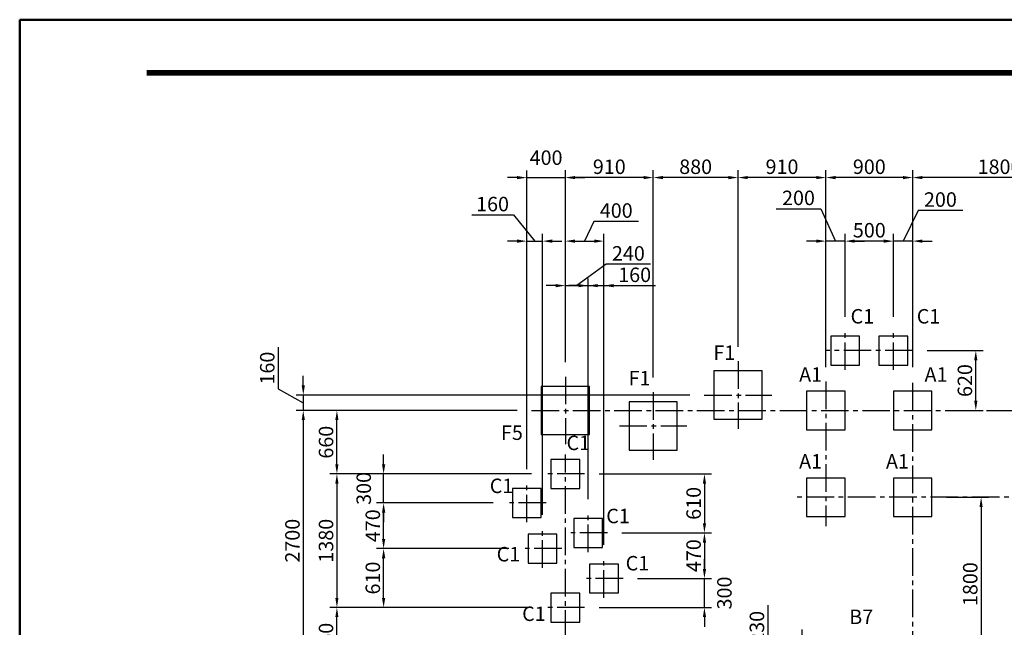
# Model space of a CAD drawing. Units: millimetres. Extents: x 0 to 29700, y 0 to 21000.
# Drawn here: x 0 to 10205, y 14703 to 21000 of the extents above; entities that cross this region are included whole.
import ezdxf
from ezdxf.enums import TextEntityAlignment as Align

# ---------------------------------------------------------------- set-up
doc = ezdxf.new("R2010")
doc.units = ezdxf.units.MM
doc.header["$LTSCALE"] = 15
doc.linetypes.add('CENTER2', pattern=[28.575, 19.05, -3.175, 3.175, -3.175])
doc.layers.get('0').update_dxf_attribs({"lineweight": 50})
doc.layers.get('DEFPOINTS').update_dxf_attribs({"lineweight": 50})
for name, color, linetype in [('FOUND_DIM', 6, 'Continuous'), ('P019', 71, 'Continuous'), ('P_1CENTER', 2, 'CENTER2'), ('P_5DRAWFRAME', 104, 'Continuous')]:
    doc.layers.add(name, color=color, linetype=linetype)
doc.layers.add('P_2DIM', color=6, linetype='Continuous', lineweight=25)
doc.styles.add('BIGFONT', font='simplex.shx', dxfattribs={"bigfont": 'bigfont.shx'})
doc.dimstyles.new('DIMBIGFONT$0', dxfattribs={"dimscale": 50, "dimtxt": 3, "dimasz": 2, "dimexe": 1.5, "dimexo": 3, "dimgap": 0.75, "dimtad": 1, "dimdec": 0, "dimdsep": 46, "dimtxsty": 'BIGFONT', "dimcen": 0, "dimclrd": 256, "dimclre": 256, "dimclrt": 230, "dimadec": 0, "dimazin": 0, "dimtfac": 0.6, "dimtdec": 0, "dimtofl": 0, "dimtmove": 2, "dimatfit": 3, "dimfxl": 1, "dimtvp": 1, "dimtolj": 1, "dimarcsym": 0})
doc.dimstyles.new('DIMBIGFONT$2', dxfattribs={"dimscale": 50, "dimtxt": 3, "dimasz": 2, "dimexe": 1.5, "dimexo": 3, "dimgap": 0.75, "dimtad": 1, "dimdec": 1, "dimdsep": 46, "dimtxsty": 'BIGFONT', "dimcen": 0, "dimclrt": 230, "dimadec": 1, "dimazin": 0, "dimtfac": 0.6, "dimtdec": 1, "dimtofl": 0, "dimtmove": 0, "dimatfit": 3, "dimfxl": 1, "dimtvp": 1, "dimtolj": 1, "dimarcsym": 0})

# ---------------------------------------------------------------- blocks, each defined once
blk = doc.blocks.new('*D13')
at = {"layer": 'DEFPOINTS', "color": 0}
for p in [(9256, 19364), (9256, 17250), (11056, 17300)]:
    blk.add_point(p, dxfattribs=at)
at = {"layer": 'P_2DIM', "lineweight": -2}
for p, q in [((9256, 17400), (9256, 19439)), ((11056, 17450), (11056, 19439)), ((10956, 19364), (9356, 19364))]:
    blk.add_line(p, q, dxfattribs=at)
at = {"layer": 'P_2DIM'}
for points in [[(9356, 19380), (9356, 19347), (9256, 19364)], [(10956, 19347), (10956, 19380), (11056, 19364)]]:
    blk.add_solid(points, dxfattribs=at)
at = {"layer": 'P_2DIM', "color": 230, "insert": (10156, 19476), "char_height": 150, "attachment_point": 5, "style": 'BIGFONT'}
blk.add_mtext('\\A1;1800', dxfattribs=at)
blk = doc.blocks.new('*D14')
at = {"layer": 'DEFPOINTS', "color": 0}
for p in [(9056, 18705), (9056, 17770), (9256, 17250)]:
    blk.add_point(p, dxfattribs=at)
at = {"layer": 'P_2DIM', "lineweight": -2}
for p, q in [((9313, 19024), (9156, 18705)), ((9774, 19024), (9313, 19024)), ((9056, 17920), (9056, 18780)), ((9256, 17400), (9256, 18780)), ((8956, 18705), (8856, 18705)), ((9256, 18705), (9056, 18705)), ((9356, 18705), (9456, 18705))]:
    blk.add_line(p, q, dxfattribs=at)
at = {"layer": 'P_2DIM'}
for points in [[(8956, 18688), (8956, 18722), (9056, 18705)], [(9356, 18722), (9356, 18688), (9256, 18705)]]:
    blk.add_solid(points, dxfattribs=at)
at = {"layer": 'P_2DIM', "color": 230, "insert": (9543, 19136), "char_height": 150, "attachment_point": 5, "style": 'BIGFONT'}
blk.add_mtext('\\A1;200', dxfattribs=at)
blk = doc.blocks.new('*D15')
at = {"layer": 'DEFPOINTS', "color": 0}
for p in [(8556, 18705), (8556, 17770), (9056, 17770)]:
    blk.add_point(p, dxfattribs=at)
at = {"layer": 'P_2DIM', "lineweight": -2}
for p, q in [((8556, 17920), (8556, 18780)), ((9056, 17920), (9056, 18780)), ((8956, 18705), (8656, 18705))]:
    blk.add_line(p, q, dxfattribs=at)
at = {"layer": 'P_2DIM'}
for points in [[(8656, 18722), (8656, 18688), (8556, 18705)], [(8956, 18688), (8956, 18722), (9056, 18705)]]:
    blk.add_solid(points, dxfattribs=at)
at = {"layer": 'P_2DIM', "color": 230, "insert": (8806, 18818), "char_height": 150, "attachment_point": 5, "style": 'BIGFONT'}
blk.add_mtext('\\A1;500', dxfattribs=at)
blk = doc.blocks.new('*D16')
at = {"layer": 'DEFPOINTS', "color": 0}
for p in [(8356, 18705), (8556, 17770), (8356, 17250)]:
    blk.add_point(p, dxfattribs=at)
at = {"layer": 'P_2DIM', "lineweight": -2}
for p, q in [((7841, 19041), (8302, 19041)), ((8302, 19041), (8456, 18705)), ((8356, 17400), (8356, 18780)), ((8556, 17920), (8556, 18780)), ((8256, 18705), (8156, 18705)), ((8556, 18705), (8356, 18705)), ((8656, 18705), (8756, 18705))]:
    blk.add_line(p, q, dxfattribs=at)
at = {"layer": 'P_2DIM'}
for points in [[(8256, 18688), (8256, 18722), (8356, 18705)], [(8656, 18722), (8656, 18688), (8556, 18705)]]:
    blk.add_solid(points, dxfattribs=at)
at = {"layer": 'P_2DIM', "color": 230, "insert": (8072, 19153), "char_height": 150, "attachment_point": 5, "style": 'BIGFONT'}
blk.add_mtext('\\A1;200', dxfattribs=at)
blk = doc.blocks.new('*D17')
at = {"layer": 'DEFPOINTS', "color": 0}
for p in [(8356, 19364), (8356, 17250), (9256, 17250)]:
    blk.add_point(p, dxfattribs=at)
at = {"layer": 'P_2DIM', "lineweight": -2}
for p, q in [((8356, 17400), (8356, 19439)), ((9256, 17400), (9256, 19439)), ((9156, 19364), (8456, 19364))]:
    blk.add_line(p, q, dxfattribs=at)
at = {"layer": 'P_2DIM'}
for points in [[(8456, 19380), (8456, 19347), (8356, 19364)], [(9156, 19347), (9156, 19380), (9256, 19364)]]:
    blk.add_solid(points, dxfattribs=at)
at = {"layer": 'P_2DIM', "color": 230, "insert": (8806, 19476), "char_height": 150, "attachment_point": 5, "style": 'BIGFONT'}
blk.add_mtext('\\A1;900', dxfattribs=at)
blk = doc.blocks.new('*D18')
at = {"layer": 'DEFPOINTS', "color": 0}
for p in [(7446, 19364), (7446, 17460), (8356, 17250)]:
    blk.add_point(p, dxfattribs=at)
at = {"layer": 'P_2DIM', "lineweight": -2}
for p, q in [((7446, 17610), (7446, 19439)), ((8356, 17400), (8356, 19439)), ((8256, 19364), (7546, 19364))]:
    blk.add_line(p, q, dxfattribs=at)
at = {"layer": 'P_2DIM'}
for points in [[(7546, 19380), (7546, 19347), (7446, 19364)], [(8256, 19347), (8256, 19380), (8356, 19364)]]:
    blk.add_solid(points, dxfattribs=at)
at = {"layer": 'P_2DIM', "color": 230, "insert": (7901, 19476), "char_height": 150, "attachment_point": 5, "style": 'BIGFONT'}
blk.add_mtext('\\A1;910', dxfattribs=at)
blk = doc.blocks.new('*D19')
at = {"layer": 'DEFPOINTS', "color": 0}
for p in [(6566, 19364), (7446, 17460), (6566, 17140)]:
    blk.add_point(p, dxfattribs=at)
at = {"layer": 'P_2DIM', "lineweight": -2}
for p, q in [((6566, 17290), (6566, 19439)), ((7446, 17610), (7446, 19439)), ((7346, 19364), (6666, 19364))]:
    blk.add_line(p, q, dxfattribs=at)
at = {"layer": 'P_2DIM'}
for points in [[(6666, 19380), (6666, 19347), (6566, 19364)], [(7346, 19347), (7346, 19380), (7446, 19364)]]:
    blk.add_solid(points, dxfattribs=at)
at = {"layer": 'P_2DIM', "color": 230, "insert": (7006, 19476), "char_height": 150, "attachment_point": 5, "style": 'BIGFONT'}
blk.add_mtext('\\A1;880', dxfattribs=at)
blk = doc.blocks.new('*D20')
at = {"layer": 'DEFPOINTS', "color": 0}
for p in [(5656, 19364), (5656, 17300), (6566, 17140)]:
    blk.add_point(p, dxfattribs=at)
at = {"layer": 'P_2DIM', "lineweight": -2}
for p, q in [((5656, 17450), (5656, 19439)), ((6566, 17290), (6566, 19439)), ((6466, 19364), (5756, 19364))]:
    blk.add_line(p, q, dxfattribs=at)
at = {"layer": 'P_2DIM'}
for points in [[(5756, 19380), (5756, 19347), (5656, 19364)], [(6466, 19347), (6466, 19380), (6566, 19364)]]:
    blk.add_solid(points, dxfattribs=at)
at = {"layer": 'P_2DIM', "color": 230, "insert": (6111, 19476), "char_height": 150, "attachment_point": 5, "style": 'BIGFONT'}
blk.add_mtext('\\A1;910', dxfattribs=at)
blk = doc.blocks.new('*D21')
at = {"layer": 'DEFPOINTS', "color": 0}
for p in [(9256, 17570), (9910, 17570), (9456, 16950)]:
    blk.add_point(p, dxfattribs=at)
at = {"layer": 'P_2DIM', "lineweight": -2}
for p, q in [((9406, 17570), (9985, 17570)), ((9910, 17050), (9910, 17470)), ((9606, 16950), (9985, 16950))]:
    blk.add_line(p, q, dxfattribs=at)
at = {"layer": 'P_2DIM'}
for points in [[(9926, 17470), (9893, 17470), (9910, 17570)], [(9893, 17050), (9926, 17050), (9910, 16950)]]:
    blk.add_solid(points, dxfattribs=at)
at = {"layer": 'P_2DIM', "color": 230, "insert": (9797, 17260), "char_height": 150, "attachment_point": 5, "rotation": 90, "style": 'BIGFONT'}
blk.add_mtext('\\A1;620', dxfattribs=at)
blk = doc.blocks.new('*D22')
at = {"layer": 'DEFPOINTS', "color": 0}
for p in [(7096, 17110), (2939, 16950), (5306, 16950)]:
    blk.add_point(p, dxfattribs=at)
at = {"layer": 'P_2DIM', "lineweight": -2}
for p, q in [((2678, 17605), (2678, 17173)), ((2939, 17210), (2939, 17310)), ((2678, 17173), (2939, 17030)), ((6946, 17110), (2864, 17110)), ((2939, 17110), (2939, 16950)), ((5156, 16950), (2864, 16950)), ((2939, 16850), (2939, 16750))]:
    blk.add_line(p, q, dxfattribs=at)
at = {"layer": 'P_2DIM'}
for points in [[(2923, 17210), (2956, 17210), (2939, 17110)], [(2956, 16850), (2923, 16850), (2939, 16950)]]:
    blk.add_solid(points, dxfattribs=at)
at = {"layer": 'P_2DIM', "color": 230, "insert": (2566, 17389), "char_height": 150, "attachment_point": 5, "rotation": 90, "style": 'BIGFONT'}
blk.add_mtext('\\A1;160', dxfattribs=at)
blk = doc.blocks.new('*D32')
at = {"layer": 'DEFPOINTS', "color": 0}
for p in [(9456, 16050), (9556, 14250), (9965, 14250)]:
    blk.add_point(p, dxfattribs=at)
at = {"layer": 'P_2DIM', "lineweight": -2}
for p, q in [((9606, 16050), (10040, 16050)), ((9965, 15950), (9965, 14350)), ((9706, 14250), (10040, 14250))]:
    blk.add_line(p, q, dxfattribs=at)
at = {"layer": 'P_2DIM'}
for points in [[(9981, 15950), (9948, 15950), (9965, 16050)], [(9948, 14350), (9981, 14350), (9965, 14250)]]:
    blk.add_solid(points, dxfattribs=at)
at = {"layer": 'P_2DIM', "color": 230, "insert": (9852, 15150), "char_height": 150, "attachment_point": 5, "rotation": 90, "style": 'BIGFONT'}
blk.add_mtext('\\A1;1800', dxfattribs=at)
blk = doc.blocks.new('*D33')
at = {"layer": 'DEFPOINTS', "color": 0}
for p in [(8326, 14480), (8109, 14250), (8483, 14250)]:
    blk.add_point(p, dxfattribs=at)
at = {"layer": 'P_2DIM', "lineweight": -2}
for p, q in [((7753, 14932), (7753, 14472)), ((8109, 14580), (8109, 14680)), ((7753, 14472), (8109, 14365)), ((8176, 14480), (8034, 14480)), ((8109, 14480), (8109, 14250)), ((8333, 14250), (8034, 14250)), ((8109, 14150), (8109, 14050))]:
    blk.add_line(p, q, dxfattribs=at)
at = {"layer": 'P_2DIM'}
for points in [[(8093, 14580), (8126, 14580), (8109, 14480)], [(8126, 14150), (8093, 14150), (8109, 14250)]]:
    blk.add_solid(points, dxfattribs=at)
at = {"layer": 'P_2DIM', "color": 230, "insert": (7641, 14702), "char_height": 150, "attachment_point": 5, "rotation": 90, "style": 'BIGFONT'}
blk.add_mtext('\\A1;230', dxfattribs=at)
blk = doc.blocks.new('*D46')
at = {"layer": 'DEFPOINTS', "color": 0}
for p in [(5419, 18705), (5256, 16191), (5419, 15718)]:
    blk.add_point(p, dxfattribs=at)
at = {"layer": 'FOUND_DIM', "lineweight": -2}
for p, q in [((4685, 18977), (5118, 18977)), ((5118, 18977), (5338, 18705)), ((5256, 16341), (5256, 18780)), ((5419, 15868), (5419, 18780)), ((5156, 18705), (5056, 18705)), ((5256, 18705), (5419, 18705)), ((5519, 18705), (5619, 18705))]:
    blk.add_line(p, q, dxfattribs=at)
at = {"layer": 'FOUND_DIM'}
for points in [[(5156, 18688), (5156, 18722), (5256, 18705)], [(5519, 18722), (5519, 18688), (5419, 18705)]]:
    blk.add_solid(points, dxfattribs=at)
at = {"layer": 'FOUND_DIM', "color": 3, "insert": (4901, 19089), "char_height": 150, "attachment_point": 5, "style": 'BIGFONT'}
blk.add_mtext('\\A1;160', dxfattribs=at)
blk = doc.blocks.new('*D47')
at = {"layer": 'DEFPOINTS', "color": 0}
for p in [(5656, 19363), (5656, 17300), (5256, 16191)]:
    blk.add_point(p, dxfattribs=at)
at = {"layer": 'FOUND_DIM', "lineweight": -2}
for p, q in [((5256, 16341), (5256, 19438)), ((5656, 17450), (5656, 19438)), ((5156, 19363), (5056, 19363)), ((5256, 19363), (5656, 19363)), ((5756, 19363), (5856, 19363))]:
    blk.add_line(p, q, dxfattribs=at)
at = {"layer": 'FOUND_DIM'}
for points in [[(5156, 19347), (5156, 19380), (5256, 19363)], [(5756, 19380), (5756, 19347), (5656, 19363)]]:
    blk.add_solid(points, dxfattribs=at)
at = {"layer": 'FOUND_DIM', "color": 3, "insert": (5456, 19570), "char_height": 150, "attachment_point": 5, "style": 'BIGFONT'}
blk.add_mtext('\\A1;400', dxfattribs=at)
blk = doc.blocks.new('*D48')
at = {"layer": 'DEFPOINTS', "color": 0}
for p in [(5892, 18244), (5656, 17300), (5892, 15881)]:
    blk.add_point(p, dxfattribs=at)
at = {"layer": 'FOUND_DIM', "lineweight": -2}
for p, q in [((6078, 18466), (5774, 18244)), ((6539, 18466), (6078, 18466)), ((5656, 17450), (5656, 18319)), ((5892, 16031), (5892, 18319)), ((5556, 18244), (5456, 18244)), ((5656, 18244), (5892, 18244)), ((5992, 18244), (6092, 18244))]:
    blk.add_line(p, q, dxfattribs=at)
at = {"layer": 'FOUND_DIM'}
for points in [[(5556, 18227), (5556, 18260), (5656, 18244)], [(5992, 18260), (5992, 18227), (5892, 18244)]]:
    blk.add_solid(points, dxfattribs=at)
at = {"layer": 'FOUND_DIM', "color": 3, "insert": (6309, 18578), "char_height": 150, "attachment_point": 5, "style": 'BIGFONT'}
blk.add_mtext('\\A1;240', dxfattribs=at)
blk = doc.blocks.new('*D49')
at = {"layer": 'DEFPOINTS', "color": 0}
for p in [(6055, 18244), (5892, 15881), (6055, 15408)]:
    blk.add_point(p, dxfattribs=at)
at = {"layer": 'FOUND_DIM', "lineweight": -2}
for p, q in [((5892, 16031), (5892, 18319)), ((6055, 15558), (6055, 18319)), ((5792, 18244), (5692, 18244)), ((5892, 18244), (6055, 18244)), ((6055, 18244), (6590, 18244)), ((6155, 18244), (6255, 18244))]:
    blk.add_line(p, q, dxfattribs=at)
at = {"layer": 'FOUND_DIM'}
for points in [[(5792, 18227), (5792, 18260), (5892, 18244)], [(6155, 18260), (6155, 18227), (6055, 18244)]]:
    blk.add_solid(points, dxfattribs=at)
at = {"layer": 'FOUND_DIM', "color": 3, "insert": (6374, 18356), "char_height": 150, "attachment_point": 5, "style": 'BIGFONT'}
blk.add_mtext('\\A1;160', dxfattribs=at)
blk = doc.blocks.new('DFP2')
at = {"color": 0}
for p, q in [((26.35, 409.5), (580.85, 409.5)), ((26.35, 409.4), (580.85, 409.4)), ((580.85, 409.3), (26.35, 409.3)), ((26.35, 409.2), (580.85, 409.2)), ((26.35, 409.1), (580.85, 409.1)), ((26.35, 409), (580.85, 409)), ((580.85, 408.9), (26.35, 408.9)), ((580.85, 408.8), (26.35, 408.8)), ((580.85, 408.7), (26.35, 408.7)), ((580.85, 408.6), (26.35, 408.6)), ((580.85, 408.5), (26.35, 408.5))]:
    blk.add_line(p, q, dxfattribs=at)
at = {"layer": 'DEFPOINTS', "color": 0}
for q in [(594, 420), (0, 0)]:
    blk.add_line((0, 420), q, dxfattribs=at)
at = {"color": 83, "ltscale": 0.5, "style": 'BIGFONT', "flags": 8}
for tag, p in [('REV05', (34.1, 32.19)), ('REV04', (34.1, 27.14)), ('REV03', (34.1, 21.89)), ('REV02', (34.1, 16.64)), ('REV01', (34.1, 11.39))]:
    blk.add_attdef(tag, text='', height=2, dxfattribs=at).set_placement(p, align=Align.BOTTOM_LEFT)
for tag, p in [('REVD5', (101.67, 32.19)), ('R5D', (116.23, 32.19)), ('R5C', (125.35, 32.19)), ('R5A', (134.48, 32.19)), ('REVD4', (101.67, 27.14)), ('R4D', (116.23, 27.14)), ('R4C', (125.35, 27.14)), ('R4A', (134.48, 27.14)), ('REVD3', (101.67, 21.89)), ('R3D', (116.23, 21.89)), ('R3C', (125.35, 21.89)), ('R3A', (134.48, 21.89)), ('REVD2', (101.67, 16.64)), ('R2D', (116.23, 16.64)), ('R2C', (125.35, 16.64)), ('R2A', (134.48, 16.64)), ('REVD1', (101.67, 11.39)), ('R1D', (116.23, 11.39)), ('R1C', (125.35, 11.39)), ('R1A', (134.48, 11.39))]:
    blk.add_attdef(tag, text='', height=2, dxfattribs=at).set_placement(p, align=Align.BOTTOM_CENTER)
at = {"color": 83, "ltscale": 0.5, "style": 'BIGFONT'}
for tag, height, p in [('PROJECT1', 4, (429.42, 29.5)), ('DATE', 3, (503.03, 29.02)), ('SCALE', 3, (542.35, 28.81)), ('PROJECT2', 4, (430.24, 20.28)), ('PROJECT3', 4, (430.24, 11.59)), ('DWGNO', 3, (513.51, 12.49))]:
    blk.add_attdef(tag, text='', height=height, dxfattribs=at).set_placement(p, align=Align.BOTTOM_CENTER)
blk = doc.blocks.new('*D122')
at = {"layer": 'DEFPOINTS', "color": 0}
for p in [(5306, 16950), (13156, 16950), (15045, 16567), (15606, 16352), (16258, 16399)]:
    blk.add_point(p, dxfattribs=at)
at = {"layer": 'P_2DIM', "lineweight": -2}
for p, q in [((14197, 16950), (16401, 16950)), ((15746, 16299), (16245, 16107))]:
    blk.add_line(p, q, dxfattribs=at)
blk.add_arc((14047, 16950), 2278, 341.5395, 357.4849, dxfattribs=at)
at = {"layer": 'P_2DIM'}
for points in [[(16340, 16849), (16307, 16850), (16326, 16950)], [(16193, 16234), (16224, 16223), (16175, 16134)]]:
    blk.add_solid(points, dxfattribs=at)
at = {"layer": 'P_2DIM', "color": 230, "insert": (16177, 16556), "char_height": 150, "attachment_point": 5, "rotation": 79.5122, "style": 'BIGFONT'}
blk.add_mtext('\\A1;21%%d', dxfattribs=at)
blk = doc.blocks.new('*D124')
at = {"layer": 'DEFPOINTS', "color": 0}
for p in [(5855, 16292), (6092, 15681), (7097, 15681)]:
    blk.add_point(p, dxfattribs=at)
at = {"layer": 'FOUND_DIM', "lineweight": -2}
for p, q in [((6005, 16292), (7172, 16292)), ((7097, 16192), (7097, 15781)), ((6242, 15681), (7172, 15681))]:
    blk.add_line(p, q, dxfattribs=at)
at = {"layer": 'FOUND_DIM'}
for points in [[(7114, 16192), (7081, 16192), (7097, 16292)], [(7081, 15781), (7114, 15781), (7097, 15681)]]:
    blk.add_solid(points, dxfattribs=at)
at = {"layer": 'FOUND_DIM', "color": 3, "insert": (6985, 15987), "char_height": 150, "attachment_point": 5, "rotation": 90, "style": 'BIGFONT'}
blk.add_mtext('\\A1;610', dxfattribs=at)
blk = doc.blocks.new('*D126')
at = {"layer": 'DEFPOINTS', "color": 0}
for p in [(6092, 15681), (6255, 15208), (7097, 15208)]:
    blk.add_point(p, dxfattribs=at)
at = {"layer": 'FOUND_DIM', "lineweight": -2}
for p, q in [((6242, 15681), (7172, 15681)), ((7097, 15581), (7097, 15308)), ((6405, 15208), (7172, 15208))]:
    blk.add_line(p, q, dxfattribs=at)
at = {"layer": 'FOUND_DIM'}
for points in [[(7114, 15581), (7081, 15581), (7097, 15681)], [(7081, 15308), (7114, 15308), (7097, 15208)]]:
    blk.add_solid(points, dxfattribs=at)
at = {"layer": 'FOUND_DIM', "color": 3, "insert": (6985, 15445), "char_height": 150, "attachment_point": 5, "rotation": 90, "style": 'BIGFONT'}
blk.add_mtext('\\A1;470', dxfattribs=at)
blk = doc.blocks.new('*D128')
at = {"layer": 'DEFPOINTS', "color": 0}
for p in [(6055, 18705), (5656, 17450), (6055, 17450)]:
    blk.add_point(p, dxfattribs=at)
at = {"layer": 'FOUND_DIM', "lineweight": -2}
for p, q in [((5952, 18909), (5855, 18705)), ((6413, 18909), (5952, 18909)), ((5656, 17600), (5656, 18780)), ((6055, 17600), (6055, 18780)), ((5756, 18705), (5955, 18705))]:
    blk.add_line(p, q, dxfattribs=at)
at = {"layer": 'FOUND_DIM'}
for points in [[(5756, 18722), (5756, 18688), (5656, 18705)], [(5955, 18688), (5955, 18722), (6055, 18705)]]:
    blk.add_solid(points, dxfattribs=at)
at = {"layer": 'FOUND_DIM', "color": 3, "insert": (6183, 19022), "char_height": 150, "attachment_point": 5, "style": 'BIGFONT'}
blk.add_mtext('\\A1;400', dxfattribs=at)
blk = doc.blocks.new('*D131')
at = {"layer": 'DEFPOINTS', "color": 0}
for p in [(6255, 15208), (7097, 15208), (5856, 14908)]:
    blk.add_point(p, dxfattribs=at)
at = {"layer": 'FOUND_DIM', "lineweight": -2}
for p, q in [((7097, 15308), (7097, 15408)), ((6405, 15208), (7172, 15208)), ((7097, 14908), (7097, 15208)), ((6006, 14908), (7172, 14908)), ((7097, 14808), (7097, 14708))]:
    blk.add_line(p, q, dxfattribs=at)
at = {"layer": 'FOUND_DIM'}
for points in [[(7081, 15308), (7114, 15308), (7097, 15208)], [(7114, 14808), (7081, 14808), (7097, 14908)]]:
    blk.add_solid(points, dxfattribs=at)
at = {"layer": 'FOUND_DIM', "color": 3, "insert": (7304, 15058), "char_height": 150, "attachment_point": 5, "rotation": 90, "style": 'BIGFONT'}
blk.add_mtext('\\A1;300', dxfattribs=at)
blk = doc.blocks.new('*D133')
at = {"layer": 'DEFPOINTS', "color": 0}
for p in [(3288, 14908), (5456, 14908), (5356, 14250)]:
    blk.add_point(p, dxfattribs=at)
at = {"layer": 'FOUND_DIM', "lineweight": -2}
for p, q in [((5306, 14908), (3213, 14908)), ((3288, 14350), (3288, 14808)), ((5206, 14250), (3213, 14250))]:
    blk.add_line(p, q, dxfattribs=at)
at = {"layer": 'FOUND_DIM'}
for points in [[(3304, 14808), (3271, 14808), (3288, 14908)], [(3271, 14350), (3304, 14350), (3288, 14250)]]:
    blk.add_solid(points, dxfattribs=at)
at = {"layer": 'FOUND_DIM', "color": 3, "insert": (3175, 14579), "char_height": 150, "attachment_point": 5, "rotation": 90, "style": 'BIGFONT'}
blk.add_mtext('\\A1;660', dxfattribs=at)
blk = doc.blocks.new('*D134')
at = {"layer": 'DEFPOINTS', "color": 0}
for p in [(3772, 15518), (5219, 15518), (5456, 14908)]:
    blk.add_point(p, dxfattribs=at)
at = {"layer": 'FOUND_DIM', "lineweight": -2}
for p, q in [((5069, 15518), (3697, 15518)), ((3772, 15008), (3772, 15418)), ((5306, 14908), (3697, 14908))]:
    blk.add_line(p, q, dxfattribs=at)
at = {"layer": 'FOUND_DIM'}
for points in [[(3789, 15418), (3755, 15418), (3772, 15518)], [(3755, 15008), (3789, 15008), (3772, 14908)]]:
    blk.add_solid(points, dxfattribs=at)
at = {"layer": 'FOUND_DIM', "color": 3, "insert": (3660, 15213), "char_height": 150, "attachment_point": 5, "rotation": 90, "style": 'BIGFONT'}
blk.add_mtext('\\A1;610', dxfattribs=at)
blk = doc.blocks.new('*D135')
at = {"layer": 'DEFPOINTS', "color": 0}
for p in [(3772, 15991), (5056, 15991), (5219, 15518)]:
    blk.add_point(p, dxfattribs=at)
at = {"layer": 'FOUND_DIM', "lineweight": -2}
for p, q in [((4906, 15991), (3697, 15991)), ((3772, 15618), (3772, 15891)), ((5069, 15518), (3697, 15518))]:
    blk.add_line(p, q, dxfattribs=at)
at = {"layer": 'FOUND_DIM'}
for points in [[(3789, 15891), (3755, 15891), (3772, 15991)], [(3755, 15618), (3789, 15618), (3772, 15518)]]:
    blk.add_solid(points, dxfattribs=at)
at = {"layer": 'FOUND_DIM', "color": 3, "insert": (3660, 15755), "char_height": 150, "attachment_point": 5, "rotation": 90, "style": 'BIGFONT'}
blk.add_mtext('\\A1;470', dxfattribs=at)
blk = doc.blocks.new('*D136')
at = {"layer": 'DEFPOINTS', "color": 0}
for p in [(3772, 16292), (5456, 16292), (5056, 15991)]:
    blk.add_point(p, dxfattribs=at)
at = {"layer": 'FOUND_DIM', "lineweight": -2}
for p, q in [((3772, 16392), (3772, 16492)), ((5306, 16292), (3697, 16292)), ((3772, 15991), (3772, 16292)), ((4906, 15991), (3697, 15991)), ((3772, 15891), (3772, 15791))]:
    blk.add_line(p, q, dxfattribs=at)
at = {"layer": 'FOUND_DIM'}
for points in [[(3755, 16392), (3789, 16392), (3772, 16292)], [(3789, 15891), (3755, 15891), (3772, 15991)]]:
    blk.add_solid(points, dxfattribs=at)
at = {"layer": 'FOUND_DIM', "color": 3, "insert": (3566, 16142), "char_height": 150, "attachment_point": 5, "rotation": 90, "style": 'BIGFONT'}
blk.add_mtext('\\A1;300', dxfattribs=at)
blk = doc.blocks.new('*D137')
at = {"layer": 'DEFPOINTS', "color": 0}
for p in [(3288, 16950), (5306, 16950), (5456, 16292)]:
    blk.add_point(p, dxfattribs=at)
at = {"layer": 'FOUND_DIM', "lineweight": -2}
for p, q in [((5156, 16950), (3213, 16950)), ((3288, 16392), (3288, 16850)), ((5306, 16292), (3213, 16292))]:
    blk.add_line(p, q, dxfattribs=at)
at = {"layer": 'FOUND_DIM'}
for points in [[(3304, 16850), (3271, 16850), (3288, 16950)], [(3271, 16392), (3304, 16392), (3288, 16292)]]:
    blk.add_solid(points, dxfattribs=at)
at = {"layer": 'FOUND_DIM', "color": 3, "insert": (3175, 16621), "char_height": 150, "attachment_point": 5, "rotation": 90, "style": 'BIGFONT'}
blk.add_mtext('\\A1;660', dxfattribs=at)
blk = doc.blocks.new('*D138')
at = {"layer": 'DEFPOINTS', "color": 0}
for p in [(5456, 16292), (3288, 14908), (5456, 14908)]:
    blk.add_point(p, dxfattribs=at)
at = {"layer": 'FOUND_DIM', "lineweight": -2}
for p, q in [((5306, 16292), (3213, 16292)), ((3288, 16192), (3288, 15008)), ((5306, 14908), (3213, 14908))]:
    blk.add_line(p, q, dxfattribs=at)
at = {"layer": 'FOUND_DIM'}
for points in [[(3304, 16192), (3271, 16192), (3288, 16292)], [(3271, 15008), (3304, 15008), (3288, 14908)]]:
    blk.add_solid(points, dxfattribs=at)
at = {"layer": 'FOUND_DIM', "color": 3, "insert": (3175, 15600), "char_height": 150, "attachment_point": 5, "rotation": 90, "style": 'BIGFONT'}
blk.add_mtext('\\A1;1380', dxfattribs=at)
blk = doc.blocks.new('*D140')
at = {"layer": 'DEFPOINTS', "color": 0}
for p in [(5306, 16950), (2939, 14250), (5356, 14250)]:
    blk.add_point(p, dxfattribs=at)
at = {"layer": 'P_2DIM', "lineweight": -2}
for p, q in [((5156, 16950), (2864, 16950)), ((2939, 16850), (2939, 14350)), ((5206, 14250), (2864, 14250))]:
    blk.add_line(p, q, dxfattribs=at)
at = {"layer": 'P_2DIM'}
for points in [[(2956, 16850), (2923, 16850), (2939, 16950)], [(2923, 14350), (2956, 14350), (2939, 14250)]]:
    blk.add_solid(points, dxfattribs=at)
at = {"layer": 'P_2DIM', "color": 230, "insert": (2827, 15600), "char_height": 150, "attachment_point": 5, "rotation": 90, "style": 'BIGFONT'}
blk.add_mtext('\\A1;2700', dxfattribs=at)

msp = doc.modelspace()

# ---------------------------------------------------------------- linework, layer by layer
at = {"layer": 'P019'}
for points in [[(8705.6, 17719.8, 0), (8405.6, 17719.8, 0), (8405.6, 17419.8, 0), (8705.6, 17419.8, 0)], [(9205.6, 17719.8, 0), (8905.6, 17719.8, 0), (8905.6, 17419.8, 0), (9205.6, 17419.8, 0)], [(7195.6, 17359.8, 0), (7195.6, 16859.8, 0), (7695.6, 16859.8, 0), (7695.6, 17359.8, 0)], [(8155.6, 17149.8, 0), (8155.6, 16749.8, 0), (8555.6, 16749.8, 0), (8555.6, 17149.8, 0)], [(9055.6, 17149.8, 0), (9055.6, 16749.8, 0), (9455.6, 16749.8, 0), (9455.6, 17149.8, 0)], [(6315.6, 17039.8, 0), (6315.6, 16539.8, 0), (6815.6, 16539.8, 0), (6815.6, 17039.8, 0)], [(5805.6, 16442.1, 0), (5505.6, 16442.1, 0), (5505.6, 16142.1, 0), (5805.6, 16142.1, 0)], [(8155.6, 16249.8, 0), (8155.6, 15849.8, 0), (8555.6, 15849.8, 0), (8555.6, 16249.8, 0)], [(9055.6, 16249.8, 0), (9055.6, 15849.8, 0), (9455.6, 15849.8, 0), (9455.6, 16249.8, 0)], [(5406.2, 16141.3, 0), (5106.2, 16141.3, 0), (5106.2, 15841.3, 0), (5406.2, 15841.3, 0)], [(6042.1, 15831.2, 0), (5742.1, 15831.2, 0), (5742.1, 15531.2, 0), (6042.1, 15531.2, 0)], [(5568.8, 15668.2, 0), (5268.8, 15668.2, 0), (5268.8, 15368.2, 0), (5568.8, 15368.2, 0)], [(6204.9, 15358.4, 0), (5904.9, 15358.4, 0), (5904.9, 15058.4, 0), (6204.9, 15058.4, 0)], [(5805.6, 15057.5, 0), (5505.6, 15057.5, 0), (5505.6, 14757.5, 0), (5805.6, 14757.5, 0)]]:
    msp.add_polyline3d(points, close=True, dxfattribs=at)
for points in [[(5405.6, 17199.8, 0), (5405.6, 16699.8, 0), (5905.6, 16699.8, 0)], [(5905.6, 16699.8, 0), (5905.6, 17199.8, 0), (5405.6, 17199.8, 0)]]:
    msp.add_polyline3d(points, dxfattribs=at)
at = {"layer": 'P_1CENTER'}
for p, q in [((8555.6, 17369.8), (8555.6, 17769.8)), ((9055.6, 17369.8), (9055.6, 17769.8)), ((9255.6, 17569.8), (8355.6, 17569.8)), ((7445.6, 17459.8), (7445.6, 16759.8)), ((5655.6, 17299.8), (5655.6, 16599.8)), ((8355.6, 17249.8), (8355.6, 15749.8)), ((9255.6, 13949.8), (9255.6, 17249.8)), ((6565.6, 17139.8), (6565.6, 16439.8)), ((7095.6, 17109.8), (7795.6, 17109.8)), ((5305.6, 16949.8), (13155.6, 16949.8)), ((6215.6, 16789.8), (6915.6, 16789.8)), ((5655.6, 9449.8), (5655.6, 16492.1)), ((5855.6, 16292.1), (5455.6, 16292.1)), ((5256.2, 15791.3), (5256.2, 16191.3)), ((13155.6, 16049.8), (8055.6, 16049.8)), ((5456.2, 15991.3), (5056.2, 15991.3)), ((5892.1, 15481.2), (5892.1, 15881.2)), ((5418.8, 15318.2), (5418.8, 15718.2)), ((6092.1, 15681.2), (5692.1, 15681.2)), ((5618.8, 15518.2), (5218.8, 15518.2)), ((6054.9, 15008.4), (6054.9, 15408.4)), ((6254.9, 15208.4), (5854.9, 15208.4)), ((5855.6, 14907.5), (5455.6, 14907.5))]:
    msp.add_line(p, q, dxfattribs=at)

# ---------------------------------------------------------------- block references
at = {"layer": 'P_5DRAWFRAME', "xscale": 50, "yscale": 50, "zscale": 50}
msp.add_blockref('DFP2', (0, 0), dxfattribs=at)

# ---------------------------------------------------------------- texts
at = {"layer": 'P019', "char_height": 150, "attachment_point": 7, "style": 'BIGFONT'}
for s, insert in [('C1', (8611.9, 17804)), ('C1', (9297.7, 17804)), ('F1', (7191, 17426.6)), ('F1', (6311, 17162.9)), ('A1', (8078.5, 17200.7)), ('A1', (9378.5, 17200.7)), ('F5', (4988.6, 16597.7)), ('C1', (5667.6, 16492.1)), ('A1', (8078.5, 16300.7)), ('A1', (8978.5, 16300.7)), ('C1', (4872.1, 16046.8)), ('C1', (6079.5, 15734.2)), ('C1', (4943.6, 15338.5)), ('C1', (6280.7, 15245.2)), ('C1', (5207.8, 14721.1)), ('B7', (8598, 14689.3))]:
    msp.add_mtext(s, dxfattribs=dict(at, insert=insert))

# ---------------------------------------------------------------- dimensions: what is measured, and where the dimension line sits
at = {"layer": 'FOUND_DIM'}
dim = msp.add_linear_dim(base=(5655.6, 19363.3), p1=(5256.2, 16191.3), p2=(5655.6, 17299.8), dimstyle='DIMBIGFONT$0', override={"dimtad": 3, "dimrnd": 10, "dimclrt": 3, "dimtofl": 1, "dimatfit": 0}, dxfattribs=at)
dim.commit()
dim.dimension.update_dxf_attribs({"geometry": '*D47', "text_midpoint": (5455.9, 19569.6)})
for base, p1, p2, picture, middle in [((5418.8, 18705), (5256.2, 16191.3), (5418.8, 15718.2), '*D46', (5080, 18976.8)), ((6054.9, 18705), (5655.6, 17449.8), (6054.9, 17449.8), '*D128', (5990, 18909.3)), ((5892.1304, 18243.5102), (5655.5968, 17299.8062), (5892.1304, 15881.1731), '*D48', (6115.6981, 18465.7322)), ((6054.9, 18243.5), (5892.1, 15881.2), (6054.9, 15408.4), '*D49', (6373.7, 18400.5))]:
    dim = msp.add_linear_dim(base=base, p1=p1, p2=p2, dimstyle='DIMBIGFONT$0', override={"dimtad": 3, "dimrnd": 10, "dimclrt": 3, "dimtofl": 1, "dimtmove": 1, "dimatfit": 0}, dxfattribs=at)
    dim.commit()
    dim.dimension.update_dxf_attribs({"geometry": picture, "text_midpoint": middle, "dimtype": 160})
for base, p1, p2, picture, middle in [((3287.5, 16949.8), (5455.6, 16292.1), (5305.6, 16949.8), '*D137', (3175, 16621)), ((3772.1, 16292.1), (5056.2, 15991.3), (5455.6, 16292.1), '*D136', (3565.9, 16141.7)), ((3287.5, 14907.5), (5455.6, 16292.1), (5455.6, 14907.5), '*D138', (3175, 15599.8)), ((7097.3, 15681.2), (5854.9, 16292.1), (6092.1, 15681.2), '*D124', (6984.8, 15986.6)), ((3772.1, 15991.3), (5218.8, 15518.2), (5056.2, 15991.3), '*D135', (3659.6, 15754.7)), ((7097.3, 15208.4), (6092.1, 15681.2), (6254.9, 15208.4), '*D126', (6984.8, 15444.8)), ((3772.1, 15518.2), (5455.6, 14907.5), (5218.8, 15518.2), '*D134', (3659.6, 15212.8)), ((7097.3, 15208.4), (5855.6, 14907.5), (6254.9, 15208.4), '*D131', (7303.6, 15058)), ((3287.5, 14907.5), (5355.6, 14249.8), (5455.6, 14907.5), '*D133', (3175, 14578.7))]:
    dim = msp.add_linear_dim(base=base, p1=p1, p2=p2, angle=90, dimstyle='DIMBIGFONT$0', override={"dimtad": 3, "dimrnd": 10, "dimclrt": 3, "dimtofl": 1, "dimatfit": 0}, dxfattribs=at)
    dim.commit()
    dim.dimension.update_dxf_attribs({"geometry": picture, "text_midpoint": middle})
at = {"layer": 'P_2DIM'}
for base, p1, p2, picture, middle in [((5655.6, 19363.5), (6565.6, 17139.8), (5655.6, 17299.8), '*D20', (6110.6, 19476)), ((6565.6, 19363.5), (7445.6, 17459.8), (6565.6, 17139.8), '*D19', (7005.6, 19476)), ((7445.6, 19363.5), (8355.6, 17249.8), (7445.6, 17459.8), '*D18', (7900.6, 19476)), ((8355.6, 19363.5), (9255.6, 17249.8), (8355.6, 17249.8), '*D17', (8805.6, 19476)), ((9255.6, 19363.5), (11055.6, 17299.8), (9255.6, 17249.8), '*D13', (10155.6, 19476)), ((8555.6, 18705), (9055.6, 17769.8), (8555.6, 17769.8), '*D15', (8805.6, 18817.5))]:
    dim = msp.add_linear_dim(base=base, p1=p1, p2=p2, dimstyle='DIMBIGFONT$0', dxfattribs=at)
    dim.commit()
    dim.dimension.update_dxf_attribs({"geometry": picture, "text_midpoint": middle})
for base, p1, p2, picture, middle in [((8355.6, 18705), (8555.6, 17769.8), (8355.6, 17249.8), '*D16', (8264.6, 19040.6)), ((9055.6, 18705), (9255.6, 17249.8), (9055.6, 17769.8), '*D14', (9350.4, 19023.8))]:
    dim = msp.add_linear_dim(base=base, p1=p1, p2=p2, dimstyle='DIMBIGFONT$0', override={"dimtmove": 1}, dxfattribs=at)
    dim.commit()
    dim.dimension.update_dxf_attribs({"geometry": picture, "text_midpoint": middle, "dimtype": 160})
dim = msp.add_linear_dim(base=(2939.2, 16949.8), p1=(7095.6, 17109.8), p2=(5305.6, 16949.8), angle=90, dimstyle='DIMBIGFONT$0', override={"dimtmove": 1}, dxfattribs=at)
dim.commit()
dim.dimension.update_dxf_attribs({"geometry": '*D22', "text_midpoint": (2678.1, 17210.8), "dimtype": 160})
for base, p1, p2, picture, middle in [((9909.7, 17569.8), (9455.6, 16949.8), (9255.6, 17569.8), '*D21', (9797.2, 17259.8)), ((9964.8, 14249.8), (9455.6, 16049.8), (9555.6, 14249.8), '*D32', (9852.3, 15149.8))]:
    dim = msp.add_linear_dim(base=base, p1=p1, p2=p2, angle=90, dimstyle='DIMBIGFONT$0', dxfattribs=at)
    dim.commit()
    dim.dimension.update_dxf_attribs({"geometry": picture, "text_midpoint": middle})
for base, p1, p2, override, picture, middle in [((2939.2, 14249.8), (5305.6, 16949.8), (5355.6, 14249.8), {"dimarcsym": 1}, '*D140', (2826.7, 15599.8)), ((8109.3, 14249.8), (8325.6, 14479.8), (8483.4, 14249.8), {"dimtmove": 1}, '*D33', (7640.6, 14509.2))]:
    dim = msp.add_linear_dim(base=base, p1=p1, p2=p2, angle=90, dimstyle='DIMBIGFONT$0', override=override, dxfattribs=at)
    dim.commit()
    dim.dimension.update_dxf_attribs({"geometry": picture, "text_midpoint": middle})
dim = msp.add_angular_dim_2l(base=(16258.2, 16399.3), line1=((15045.5, 16567.2), (15605.7, 16352.4)), line2=((5305.6, 16949.8), (13155.6, 16949.8)), dimstyle='DIMBIGFONT$2', override={"dimdec": 0, "dimclrd": 256, "dimclre": 256, "dimadec": 0, "dimtdec": 0, "dimtmove": 2}, dxfattribs=at)
dim.commit()
dim.dimension.update_dxf_attribs({"geometry": '*D122', "text_midpoint": (16177, 16555.6)})

doc.saveas('drawing.dxf')
